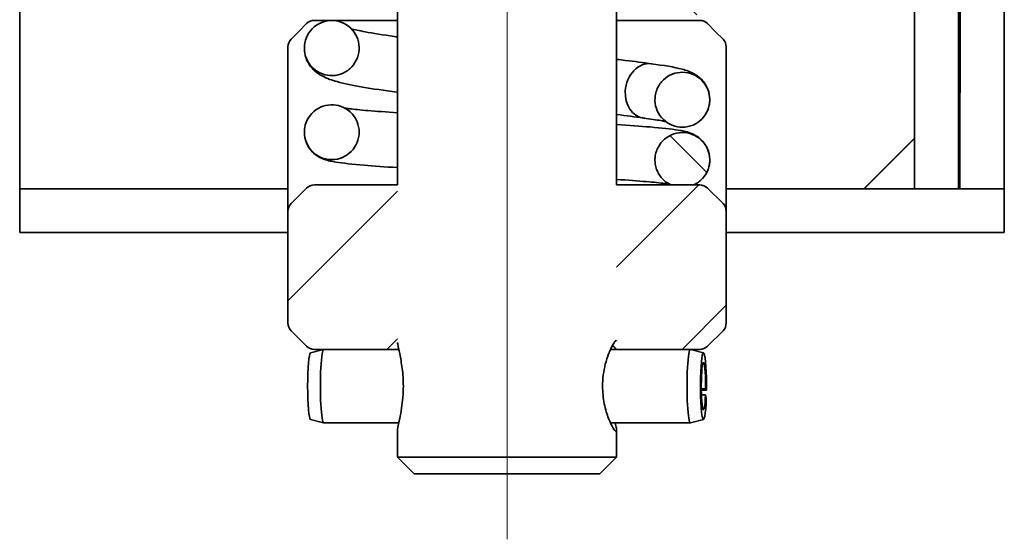
# Model space of a CAD drawing. Units: millimetres. Extents: x 77 to 4353, y -11 to 3013.
# Drawn here: x 2289 to 2499, y 1290 to 1400 of the extents above; entities that cross this region are included whole.
import ezdxf

# ---------------------------------------------------------------- set-up
doc = ezdxf.new("R2010")
doc.units = ezdxf.units.MM
doc.header["$LTSCALE"] = 7
doc.layers.add('Centerline (ISO)', color=1, linetype='Continuous', lineweight=9, true_color=0xff0000)
doc.layers.add('Hatch (ISO)', color=6, linetype='Continuous', lineweight=9, true_color=0xff00ff)
doc.layers.add('Visible (ISO)', color=7, linetype='Continuous', lineweight=35)

msp = doc.modelspace()

# ---------------------------------------------------------------- hatches: boundary and pattern name
at = {"layer": 'Hatch (ISO)'}
h = msp.add_hatch(dxfattribs=at)
h.set_pattern_fill('ANSI31', color=256, scale=177.8, angle=270, style=0)
h.set_pattern_definition([(315, (0, 0), (15.71545, 15.71545), [])])
edge = h.paths.add_edge_path()
edge.add_spline(control_points=[(2436.059, 1430.147), (2436.059, 1430.361), (2436.047, 1430.576), (2435.94, 1431.548), (2435.71, 1432.283), (2435.345, 1432.952), (2435.139, 1433.33), (2434.893, 1433.684), (2434.326, 1434.331), (2434.008, 1434.623), (2433.049, 1435.323), (2432.357, 1435.647), (2430.887, 1436.009), (2430.124, 1436.046), (2428.625, 1435.823), (2427.904, 1435.566), (2426.596, 1434.787), (2426.024, 1434.272), (2425.106, 1433.048), (2424.771, 1432.35), (2424.387, 1430.867), (2424.342, 1430.094), (2424.549, 1428.581), (2424.798, 1427.853), (2425.559, 1426.537), (2426.062, 1425.961), (2427.261, 1425.034), (2427.944, 1424.693), (2429.405, 1424.292), (2430.168, 1424.236), (2431.675, 1424.42), (2432.405, 1424.659), (2433.733, 1425.405), (2434.319, 1425.906), (2435.267, 1427.104), (2435.62, 1427.791), (2435.982, 1429.054), (2436.059, 1429.6), (2436.059, 1430.147)], knot_values=[-0.1257226, -0.1257226, -0.1257226, -0.1257226, -0.0980603, -0.0980603, 0, 0, 0, 0.0553089, 0.0553089, 0.1105999, 0.1105999, 0.2079547, 0.2079547, 0.3052396, 0.3052396, 0.4028138, 0.4028138, 0.5009322, 0.5009322, 0.5994684, 0.5994684, 0.6979328, 0.6979328, 0.7959051, 0.7959051, 0.8933789, 0.8933789, 0.9906716, 0.9906716, 1.088129, 1.088129, 1.1859336, 1.1859336, 1.2840709, 1.2840709, 1.3823894, 1.3823894, 1.4530154, 1.4530154, 1.4530154, 1.4530154], degree=3, periodic=0)
edge = h.paths.add_edge_path()
edge.add_spline(control_points=[(2349.731, 1439.065), (2349.731, 1438.774), (2349.753, 1438.483), (2349.86, 1437.77), (2349.971, 1437.352), (2350.402, 1436.243), (2350.812, 1435.595), (2351.857, 1434.494), (2352.482, 1434.051), (2353.865, 1433.43), (2354.611, 1433.257), (2356.128, 1433.207), (2356.884, 1433.33), (2358.309, 1433.861), (2358.963, 1434.264), (2360.081, 1435.298), (2360.534, 1435.92), (2361.176, 1437.302), (2361.358, 1438.049), (2361.427, 1439.569), (2361.313, 1440.329), (2360.801, 1441.759), (2360.409, 1442.417), (2359.394, 1443.544), (2358.781, 1444.004), (2357.414, 1444.662), (2356.673, 1444.854), (2355.156, 1444.944), (2354.396, 1444.84), (2352.957, 1444.346), (2352.292, 1443.96), (2351.148, 1442.956), (2350.68, 1442.347), (2350.003, 1440.983), (2349.8, 1440.241), (2349.746, 1439.482), (2349.736, 1439.343), (2349.731, 1439.204), (2349.731, 1439.065)], knot_values=[-1.5586375, -1.5586375, -1.5586375, -1.5586375, -1.5211984, -1.5211984, -1.4658488, -1.4658488, -1.368209, -1.368209, -1.2706723, -1.2706723, -1.1731551, -1.1731551, -1.0755312, -1.0755312, -0.9777084, -0.9777084, -0.8797296, -0.8797296, -0.78178, -0.78178, -0.6840254, -0.6840254, -0.5864605, -0.5864605, -0.4889475, -0.4889475, -0.3913522, -0.3913522, -0.2936199, -0.2936199, -0.195772, -0.195772, -0.0978732, -0.0978732, 0, 0, 0, 0.0179123, 0.0179123, 0.0179123, 0.0179123], degree=3, periodic=0)
edge = h.paths.add_edge_path()
edge.add_spline(control_points=[(2424.391, 1383.222), (2424.391, 1383.172), (2424.392, 1383.122), (2424.413, 1382.31), (2424.58, 1381.56), (2425.192, 1380.169), (2425.63, 1379.541), (2426.72, 1378.488), (2427.363, 1378.073), (2428.771, 1377.513), (2429.524, 1377.373), (2431.042, 1377.39), (2431.793, 1377.547), (2433.195, 1378.141), (2433.831, 1378.573), (2434.903, 1379.658), (2435.329, 1380.3), (2435.909, 1381.712), (2436.058, 1382.467), (2436.06, 1383.992), (2435.911, 1384.747), (2435.335, 1386.155), (2434.913, 1386.796), (2433.848, 1387.878), (2433.216, 1388.309), (2431.823, 1388.906), (2431.075, 1389.065), (2429.56, 1389.089), (2428.806, 1388.952), (2427.391, 1388.396), (2426.744, 1387.981), (2425.643, 1386.925), (2425.201, 1386.293), (2424.892, 1385.594), (2424.717, 1385.199), (2424.587, 1384.785), (2424.429, 1383.985), (2424.391, 1383.604), (2424.391, 1383.222)], knot_values=[-1.4729572, -1.4729572, -1.4729572, -1.4729572, -1.4664893, -1.4664893, -1.3686037, -1.3686037, -1.2710768, -1.2710768, -1.1736774, -1.1736774, -1.0761618, -1.0761618, -0.9784075, -0.9784075, -0.8804261, -0.8804261, -0.7823195, -0.7823195, -0.6842283, -0.6842283, -0.5862856, -0.5862856, -0.4885757, -0.4885757, -0.3910901, -0.3910901, -0.2936952, -0.2936952, -0.1961514, -0.1961514, -0.098245, -0.098245, 0, 0, 0, 0.0556195, 0.0556195, 0.1047571, 0.1047571, 0.1047571, 0.1047571], degree=3, periodic=0)
edge = h.paths.add_edge_path()
edge.add_spline(control_points=[(2349.731, 1394.226), (2349.731, 1394.222), (2349.731, 1394.218), (2349.733, 1393.449), (2349.883, 1392.692), (2350.175, 1391.984), (2350.339, 1391.586), (2350.547, 1391.206), (2351.042, 1390.5), (2351.328, 1390.176), (2352.206, 1389.376), (2352.86, 1388.98), (2354.282, 1388.461), (2355.035, 1388.343), (2356.546, 1388.402), (2357.289, 1388.58), (2358.67, 1389.212), (2359.294, 1389.661), (2360.338, 1390.779), (2360.747, 1391.437), (2361.29, 1392.874), (2361.418, 1393.64), (2361.375, 1395.174), (2361.205, 1395.927), (2360.588, 1397.322), (2360.148, 1397.95), (2359.055, 1399.001), (2358.414, 1399.413), (2357.007, 1399.969), (2356.256, 1400.107), (2354.741, 1400.087), (2353.991, 1399.928), (2352.591, 1399.33), (2351.954, 1398.895), (2350.882, 1397.805), (2350.457, 1397.159), (2349.879, 1395.744), (2349.731, 1394.988), (2349.731, 1394.226)], knot_values=[-0.0988547, -0.0988547, -0.0988547, -0.0988547, -0.0983479, -0.0983479, 0, 0, 0, 0.0554491, 0.0554491, 0.110853, 0.110853, 0.2082515, 0.2082515, 0.3054034, 0.3054034, 0.4027385, 0.4027385, 0.500692, 0.500692, 0.599336, 0.599336, 0.6981881, 0.6981881, 0.7965814, 0.7965814, 0.8942517, 0.8942517, 0.9914725, 0.9914725, 1.0887293, 1.0887293, 1.1863788, 1.1863788, 1.2845097, 1.2845097, 1.3829835, 1.3829835, 1.4810296, 1.4810296, 1.4810296, 1.4810296], degree=3, periodic=0)
edge = h.paths.add_edge_path()
edge.add_spline(control_points=[(2436.059, 1456.913), (2436.059, 1456.919), (2436.059, 1456.925), (2436.058, 1457.316), (2436.018, 1457.699), (2435.942, 1458.074)], knot_values=[-0.0983468, -0.0983468, -0.0983468, -0.0983468, -0.0975841, -0.0975841, -0.048075, -0.048075, -0.048075, -0.048075], degree=3, periodic=0)
edge.add_line((2435.942, 1458.074), (2424.51, 1458.074))
edge.add_spline(control_points=[(2424.51, 1458.074), (2424.42, 1457.635), (2424.381, 1457.186), (2424.416, 1455.978), (2424.585, 1455.231), (2425.202, 1453.844), (2425.643, 1453.218), (2426.74, 1452.168), (2427.386, 1451.756), (2428.801, 1451.202), (2429.556, 1451.066), (2431.076, 1451.09), (2431.827, 1451.251), (2433.224, 1451.851), (2433.857, 1452.285), (2434.922, 1453.37), (2435.343, 1454.011), (2435.913, 1455.413), (2436.059, 1456.159), (2436.059, 1456.913)], knot_values=[-0.9367731, -0.9367731, -0.9367731, -0.9367731, -0.8788918, -0.8788918, -0.7813396, -0.7813396, -0.6837722, -0.6837722, -0.5861301, -0.5861301, -0.4884115, -0.4884115, -0.3906564, -0.3906564, -0.2929137, -0.2929137, -0.1952186, -0.1952186, -0.0983468, -0.0983468, -0.0983468, -0.0983468], degree=3, periodic=0)
edge = h.paths.add_edge_path()
edge.add_spline(control_points=[(2349.731, 1451.09), (2349.731, 1450.996), (2349.734, 1450.901), (2349.775, 1450.048), (2349.96, 1449.304), (2350.604, 1447.93), (2351.057, 1447.312), (2352.174, 1446.285), (2352.828, 1445.886), (2354.253, 1445.36), (2355.01, 1445.238), (2356.528, 1445.292), (2357.275, 1445.467), (2358.661, 1446.094), (2359.285, 1446.54), (2360.329, 1447.646), (2360.737, 1448.295), (2361.283, 1449.713), (2361.414, 1450.469), (2361.381, 1451.986), (2361.216, 1452.734), (2360.609, 1454.125), (2360.172, 1454.755), (2359.082, 1455.811), (2358.439, 1456.228), (2357.027, 1456.792), (2356.273, 1456.933), (2354.753, 1456.919), (2354.001, 1456.763), (2352.6, 1456.172), (2351.964, 1455.743), (2350.892, 1454.665), (2350.467, 1454.026), (2350.176, 1453.324), (2350.011, 1452.927), (2349.891, 1452.513), (2349.76, 1451.759), (2349.731, 1451.425), (2349.731, 1451.09)], knot_values=[-1.4770836, -1.4770836, -1.4770836, -1.4770836, -1.4648848, -1.4648848, -1.3673039, -1.3673039, -1.2697389, -1.2697389, -1.1721475, -1.1721475, -1.0744928, -1.0744928, -0.9767675, -0.9767675, -0.8790126, -0.8790126, -0.7813015, -0.7813015, -0.6836825, -0.6836825, -0.5861284, -0.5861284, -0.4885604, -0.4885604, -0.3909183, -0.3909183, -0.2931992, -0.2931992, -0.1954427, -0.1954427, -0.0976978, -0.0976978, 0, 0, 0, 0.0552822, 0.0552822, 0.0983585, 0.0983585, 0.0983585, 0.0983585], degree=3, periodic=0)
edge = h.paths.add_edge_path()
edge.add_spline(control_points=[(2436.059, 1445.184), (2436.059, 1445.195), (2436.059, 1445.206), (2436.055, 1445.976), (2435.902, 1446.727), (2435.61, 1447.427), (2435.445, 1447.824), (2435.236, 1448.201), (2434.739, 1448.902), (2434.453, 1449.224), (2433.57, 1450.02), (2432.913, 1450.414), (2431.483, 1450.927), (2430.725, 1451.041), (2429.207, 1450.972), (2428.462, 1450.79), (2427.083, 1450.15), (2426.462, 1449.698), (2425.429, 1448.583), (2425.027, 1447.93), (2424.495, 1446.507), (2424.37, 1445.75), (2424.418, 1444.233), (2424.59, 1443.487), (2425.21, 1442.102), (2425.653, 1441.476), (2426.753, 1440.43), (2427.4, 1440.019), (2428.816, 1439.469), (2429.572, 1439.335), (2431.092, 1439.363), (2431.842, 1439.526), (2433.238, 1440.13), (2433.87, 1440.565), (2434.931, 1441.653), (2435.351, 1442.296), (2435.915, 1443.694), (2436.059, 1444.436), (2436.059, 1445.184)], knot_values=[-0.0990157, -0.0990157, -0.0990157, -0.0990157, -0.0975839, -0.0975839, 0, 0, 0, 0.0552376, 0.0552376, 0.1104789, 0.1104789, 0.2080703, 0.2080703, 0.3057256, 0.3057256, 0.403451, 0.403451, 0.5012045, 0.5012045, 0.5989123, 0.5989123, 0.6965277, 0.6965277, 0.7940797, 0.7940797, 0.8916475, 0.8916475, 0.9892902, 0.9892902, 1.0870092, 1.0870092, 1.1847644, 1.1847644, 1.2825069, 1.2825069, 1.3802015, 1.3802015, 1.4764038, 1.4764038, 1.4764038, 1.4764038], degree=3, periodic=0)
edge = h.paths.add_edge_path()
edge.add_spline(control_points=[(2361.399, 1376.33), (2361.399, 1377.086), (2361.252, 1377.834), (2360.966, 1378.534), (2360.804, 1378.931), (2360.598, 1379.31), (2360.106, 1380.015), (2359.822, 1380.339), (2358.945, 1381.142), (2358.29, 1381.54), (2356.863, 1382.063), (2356.105, 1382.182), (2354.586, 1382.124), (2353.839, 1381.947), (2352.456, 1381.316), (2351.832, 1380.869), (2350.792, 1379.761), (2350.385, 1379.11), (2349.844, 1377.691), (2349.714, 1376.935), (2349.752, 1375.417), (2349.919, 1374.67), (2350.53, 1373.28), (2350.968, 1372.652), (2352.061, 1371.599), (2352.705, 1371.184), (2354.117, 1370.624), (2354.871, 1370.484), (2356.39, 1370.502), (2357.141, 1370.66), (2358.541, 1371.254), (2359.176, 1371.685), (2360.245, 1372.765), (2360.669, 1373.405), (2361.248, 1374.81), (2361.398, 1375.561), (2361.399, 1376.324), (2361.399, 1376.327), (2361.399, 1376.33)], knot_values=[-0.0971595, -0.0971595, -0.0971595, -0.0971595, 0, 0, 0, 0.0552425, 0.0552425, 0.110479, 0.110479, 0.2081251, 0.2081251, 0.3058474, 0.3058474, 0.4036039, 0.4036039, 0.5013453, 0.5013453, 0.5990373, 0.5990373, 0.6966682, 0.6966682, 0.7942496, 0.7942496, 0.8918123, 0.8918123, 0.9893988, 0.9893988, 1.0870475, 1.0870475, 1.1847685, 1.1847685, 1.2825242, 1.2825242, 1.3802404, 1.3802404, 1.4778636, 1.4778636, 1.4782568, 1.4782568, 1.4782568, 1.4782568], degree=3, periodic=0)
edge = h.paths.add_edge_path()
edge.add_spline(control_points=[(2432.639, 1365.104), (2432.657, 1365.112), (2432.676, 1365.12), (2433.383, 1365.451), (2434.002, 1365.904), (2435.031, 1367.023), (2435.432, 1367.677), (2435.96, 1369.101), (2436.082, 1369.858), (2436.029, 1371.376), (2435.855, 1372.122), (2435.231, 1373.505), (2434.786, 1374.129), (2433.684, 1375.172), (2433.035, 1375.581), (2431.619, 1376.127), (2430.863, 1376.259), (2429.344, 1376.227), (2428.595, 1376.062), (2427.201, 1375.455), (2426.57, 1375.018), (2425.511, 1373.927), (2425.093, 1373.283), (2424.81, 1372.578), (2424.65, 1372.179), (2424.535, 1371.763), (2424.416, 1371.031), (2424.391, 1370.719), (2424.391, 1370.407)], knot_values=[-0.9792362, -0.9792362, -0.9792362, -0.9792362, -0.9766512, -0.9766512, -0.8789092, -0.8789092, -0.7812172, -0.7812172, -0.6835862, -0.6835862, -0.5860042, -0.5860042, -0.4884398, -0.4884398, -0.3908504, -0.3908504, -0.2931981, -0.2931981, -0.1954737, -0.1954737, -0.0977162, -0.0977162, 0, 0, 0, 0.0552735, 0.0552735, 0.095407, 0.095407, 0.095407, 0.095407], degree=3, periodic=0)
edge.add_spline(control_points=[(2424.391, 1370.407), (2424.391, 1370.29), (2424.395, 1370.172), (2424.448, 1369.297), (2424.641, 1368.556), (2425.301, 1367.19), (2425.761, 1366.577), (2426.768, 1365.674), (2427.266, 1365.349), (2427.804, 1365.104)], knot_values=[-1.4800357, -1.4800357, -1.4800357, -1.4800357, -1.4649046, -1.4649046, -1.3673551, -1.3673551, -1.2697839, -1.2697839, -1.193521, -1.193521, -1.193521, -1.193521], degree=3, periodic=0)
edge.add_line((2427.804, 1365.104), (2432.639, 1365.104))
edge = h.paths.add_edge_path()
edge.add_spline(control_points=[(2436.059, 1406.295), (2436.059, 1406.393), (2436.057, 1406.49), (2436.013, 1407.352), (2435.827, 1408.101), (2435.178, 1409.482), (2434.724, 1410.102), (2433.606, 1411.129), (2432.954, 1411.529), (2431.534, 1412.054), (2430.782, 1412.175), (2429.27, 1412.123), (2428.526, 1411.948), (2427.142, 1411.323), (2426.517, 1410.876), (2425.468, 1409.764), (2425.056, 1409.107), (2424.507, 1407.673), (2424.375, 1406.907), (2424.411, 1405.373), (2424.578, 1404.619), (2425.189, 1403.221), (2425.625, 1402.591), (2426.713, 1401.536), (2427.353, 1401.12), (2428.757, 1400.558), (2429.507, 1400.417), (2431.023, 1400.43), (2431.774, 1400.586), (2433.177, 1401.177), (2433.815, 1401.609), (2434.892, 1402.694), (2435.32, 1403.338), (2435.613, 1404.046), (2435.778, 1404.447), (2435.899, 1404.865), (2436.03, 1405.624), (2436.059, 1405.959), (2436.059, 1406.295)], knot_values=[-1.4809937, -1.4809937, -1.4809937, -1.4809937, -1.468391, -1.468391, -1.3700815, -1.3700815, -1.2722075, -1.2722075, -1.1747953, -1.1747953, -1.0776341, -1.0776341, -0.9802957, -0.9802957, -0.882343, -0.882343, -0.7836977, -0.7836977, -0.6848366, -0.6848366, -0.5864284, -0.5864284, -0.4887441, -0.4887441, -0.3915149, -0.3915149, -0.2942554, -0.2942554, -0.1966063, -0.1966063, -0.0984757, -0.0984757, 0, 0, 0, 0.0557983, 0.0557983, 0.0989962, 0.0989962, 0.0989962, 0.0989962], degree=3, periodic=0)
edge = h.paths.add_edge_path()
edge.add_spline(control_points=[(2349.731, 1418.539), (2349.731, 1418.533), (2349.731, 1418.527), (2349.733, 1417.756), (2349.885, 1416.999), (2350.177, 1416.292), (2350.342, 1415.894), (2350.55, 1415.514), (2351.046, 1414.809), (2351.331, 1414.485), (2352.211, 1413.685), (2352.865, 1413.29), (2354.287, 1412.773), (2355.041, 1412.655), (2356.552, 1412.716), (2357.295, 1412.894), (2358.675, 1413.527), (2359.298, 1413.978), (2360.341, 1415.096), (2360.749, 1415.755), (2361.291, 1417.192), (2361.419, 1417.958), (2361.374, 1419.492), (2361.203, 1420.246), (2360.585, 1421.64), (2360.145, 1422.267), (2359.051, 1423.317), (2358.409, 1423.729), (2357.002, 1424.283), (2356.251, 1424.42), (2354.735, 1424.399), (2353.985, 1424.239), (2352.586, 1423.64), (2351.95, 1423.205), (2350.878, 1422.114), (2350.454, 1421.467), (2349.879, 1420.053), (2349.731, 1419.299), (2349.731, 1418.539)], knot_values=[-0.0990942, -0.0990942, -0.0990942, -0.0990942, -0.098347, -0.098347, 0, 0, 0, 0.0554484, 0.0554484, 0.1108516, 0.1108516, 0.2082492, 0.2082492, 0.3054009, 0.3054009, 0.402737, 0.402737, 0.5006923, 0.5006923, 0.5993376, 0.5993376, 0.6981893, 0.6981893, 0.796581, 0.796581, 0.8942496, 0.8942496, 0.9914698, 0.9914698, 1.0887273, 1.0887273, 1.186378, 1.186378, 1.2845099, 1.2845099, 1.3829843, 1.3829843, 1.4807898, 1.4807898, 1.4807898, 1.4807898], degree=3, periodic=0)
h = msp.add_hatch(dxfattribs=at)
h.set_pattern_fill('ANSI31', color=256, scale=177.8, angle=0.00021, style=0)
h.set_pattern_definition([(45.0002, (0, 0), (-15.7155, 15.71539), [])])
edge = h.paths.add_edge_path()
edge.add_spline(control_points=[(2415.357, 1330.963), (2415.646, 1331.252), (2415.937, 1331.542), (2416.223, 1331.828)], knot_values=[-0.0519776, -0.0519776, -0.0519776, -0.0519776, 0, 0, 0, 0], degree=3, periodic=0)
edge.add_line((2416.223, 1331.828), (2416.223, 1365.104))
edge.add_line((2416.223, 1365.104), (2427.804, 1365.104))
edge.add_line((2427.804, 1365.104), (2432.639, 1365.104))
edge.add_line((2432.639, 1365.104), (2433.929, 1365.104))
edge.add_ellipse((2433.929, 1362.77), major_axis=(-1.65, 1.65), ratio=1, start_angle=270, end_angle=315, ccw=False)
edge.add_line((2435.579, 1364.42), (2438.878, 1361.12))
edge.add_ellipse((2437.228, 1359.471), major_axis=(2.333, 0), ratio=1, start_angle=0, end_angle=45, ccw=False)
edge.add_line((2439.562, 1359.471), (2439.562, 1335.737))
edge.add_ellipse((2437.228, 1335.737), major_axis=(1.65, 1.65), ratio=1, start_angle=270, end_angle=315, ccw=False)
edge.add_line((2438.878, 1334.087), (2435.579, 1330.787))
edge.add_ellipse((2433.929, 1332.437), major_axis=(0, -2.333), ratio=1, start_angle=0, end_angle=45, ccw=False)
edge.add_line((2433.929, 1330.104), (2431.93, 1330.104))
edge.add_line((2431.93, 1330.104), (2416.216, 1330.104))
edge.add_line((2416.216, 1330.104), (2415.357, 1330.963))
edge = h.paths.add_edge_path()
edge.add_line((2369.567, 1365.104), (2369.567, 1331.606))
edge.add_line((2369.567, 1331.606), (2369.568, 1331.604))
edge.add_spline(control_points=[(2369.568, 1331.604), (2369.575, 1331.502), (2369.591, 1331.377), (2369.655, 1330.983), (2369.718, 1330.674), (2369.793, 1330.32)], knot_values=[-0.6577479, -0.6577479, -0.6577479, -0.6577479, -0.6222737, -0.6222737, -0.562207, -0.562207, -0.562207, -0.562207], weights=[1, 1, 1, 1, 1, 1], degree=3, periodic=0)
edge.add_line((2369.793, 1330.32), (2369.792, 1330.322))
edge.add_line((2369.792, 1330.322), (2369.574, 1330.104))
edge.add_line((2369.574, 1330.104), (2351.862, 1330.104))
edge.add_ellipse((2351.862, 1332.437), major_axis=(1.65, -1.65), ratio=1, start_angle=270, end_angle=315, ccw=False)
edge.add_line((2350.212, 1330.787), (2346.912, 1334.087))
edge.add_ellipse((2348.562, 1335.737), major_axis=(-2.333, 0), ratio=1, start_angle=0, end_angle=45, ccw=False)
edge.add_line((2346.228, 1335.737), (2346.228, 1359.471))
edge.add_ellipse((2348.562, 1359.471), major_axis=(-1.65, -1.65), ratio=1, start_angle=270, end_angle=315, ccw=False)
edge.add_line((2346.912, 1361.12), (2350.212, 1364.42))
edge.add_ellipse((2351.862, 1362.77), major_axis=(0, 2.333), ratio=1, start_angle=0, end_angle=45, ccw=False)
edge.add_line((2351.862, 1365.104), (2369.567, 1365.104))

# ---------------------------------------------------------------- linework, layer by layer
at = {"layer": 'Centerline (ISO)', "linetype": 'Continuous'}
msp.add_line((2392.895, 1554.454), (2392.895, 1289.699), dxfattribs=at)
at = {"layer": 'Visible (ISO)'}
for p, q in [((2369.562, 1490.054), (2369.562, 1365.104)), ((2416.228, 1490.054), (2416.228, 1365.104)), ((2498.779, 1457.62), (2498.779, 1373.62)), ((2289.115, 1364.287), (2289.115, 1429.62)), ((2479.663, 1429.62), (2479.663, 1364.287)), ((2488.996, 1364.287), (2488.996, 1429.62)), ((2489.327, 1429.62), (2489.327, 1364.287)), ((2489.33, 1384.721), (2489.33, 1429.62)), ((2489.373, 1429.62), (2489.373, 1384.721)), ((2350.212, 1399.42), (2348.562, 1397.77)), ((2357.448, 1400.104), (2351.862, 1400.104)), ((2369.562, 1400.104), (2357.448, 1400.104)), ((2428.342, 1400.104), (2416.228, 1400.104)), ((2433.929, 1400.104), (2428.342, 1400.104)), ((2437.228, 1397.77), (2435.579, 1399.42)), ((2348.562, 1397.77), (2346.912, 1396.12)), ((2438.878, 1396.12), (2437.228, 1397.77)), ((2346.228, 1394.471), (2346.228, 1362.77)), ((2439.562, 1362.77), (2439.562, 1394.471)), ((2489.33, 1384.721), (2489.327, 1384.718)), ((2489.327, 1384.675), (2489.373, 1384.721)), ((2489.373, 1384.721), (2489.33, 1384.721)), ((2479.663, 1375.054), (2468.896, 1364.287)), ((2468.94, 1364.287), (2479.663, 1375.01)), ((2498.779, 1373.62), (2498.779, 1364.287)), ((2369.567, 1365.104), (2351.862, 1365.104)), ((2433.929, 1365.104), (2416.223, 1365.104)), ((2427.804, 1365.104), (2432.639, 1365.104)), ((2289.115, 1354.954), (2289.115, 1364.287)), ((2346.228, 1364.287), (2289.115, 1364.287)), ((2350.212, 1364.42), (2346.912, 1361.12)), ((2438.878, 1361.12), (2435.579, 1364.42)), ((2498.779, 1364.287), (2439.562, 1364.287)), ((2479.663, 1364.287), (2488.996, 1364.287)), ((2498.779, 1364.287), (2498.779, 1354.954)), ((2346.228, 1362.77), (2346.228, 1359.471)), ((2439.562, 1359.471), (2439.562, 1362.77)), ((2346.228, 1359.471), (2346.228, 1335.737)), ((2439.562, 1335.737), (2439.562, 1359.471)), ((2346.228, 1354.954), (2289.115, 1354.954)), ((2498.779, 1354.954), (2439.562, 1354.954)), ((2346.912, 1334.087), (2350.212, 1330.787)), ((2435.579, 1330.787), (2438.878, 1334.087)), ((2351.056, 1329.351), (2353.843, 1330.101)), ((2351.862, 1330.104), (2369.574, 1330.104)), ((2369.574, 1330.104), (2369.667, 1330.104)), ((2369.667, 1330.104), (2369.838, 1330.104)), ((2414.909, 1330.104), (2431.93, 1330.104)), ((2431.93, 1330.104), (2433.929, 1330.104)), ((2434.734, 1329.351), (2431.947, 1330.101)), ((2434.261, 1321.682), (2435.175, 1321.682)), ((2435.362, 1321.435), (2434.265, 1321.398)), ((2435.175, 1321.682), (2435.362, 1321.435)), ((2435.147, 1320.463), (2434.289, 1320.463)), ((2435.322, 1319.717), (2435.147, 1320.463)), ((2351.056, 1315.223), (2353.843, 1314.473)), ((2434.734, 1315.223), (2431.947, 1314.473)), ((2353.86, 1314.47), (2369.838, 1314.47)), ((2369.562, 1312.844), (2369.562, 1307.199)), ((2414.909, 1314.47), (2431.93, 1314.47)), ((2416.228, 1312.844), (2416.228, 1307.199)), ((2369.562, 1307.199), (2416.228, 1307.199)), ((2373.14, 1303.62), (2369.562, 1307.199)), ((2412.65, 1303.62), (2416.228, 1307.199)), ((2412.65, 1303.62), (2373.14, 1303.62))]:
    msp.add_line(p, q, dxfattribs=at)
for centre, start, end in [((2351.862, 1397.77), 90, 135), ((2433.929, 1397.77), 45, 90), ((2348.562, 1394.471), 135, 180), ((2437.228, 1394.471), 0, 45), ((2351.862, 1362.77), 90, 135), ((2433.929, 1362.77), 45, 90), ((2348.562, 1359.471), 135, 180), ((2437.228, 1359.471), 0, 45), ((2348.562, 1335.737), 180, 225), ((2437.228, 1335.737), 315, 0), ((2351.862, 1332.437), 225, 270), ((2433.929, 1332.437), 270, 315)]:
    msp.add_arc(centre, 2.333, start, end, dxfattribs=at)
for centre, major_axis, ratio, start_param, end_param in [((2422.744, 1385.111), (0.992, 5.748), 0.7952702, 0.0343631, 1.7071812), ((2422.744, 1385.111), (-0.992, -5.748), 0.7952702, 4.8487738, 6.3186492), ((2351.072, 1322.287), (0, 7.066), 0.0917553, 0.0246924, 3.1169002), ((2353.86, 1322.287), (0, 7.817), 0.0917553, 0, 3.1415927), ((2431.93, 1322.287), (0, 7.817), 0.0917553, 6.2584929, 9.4494704), ((2434.718, 1322.287), (0, 7.066), 0.0917553, 4.5915112, 10.6233689), ((2434.718, 1322.287), (0, 5.017), 0.0917553, 4.5915112, 10.6233689)]:
    msp.add_ellipse(centre, major_axis=major_axis, ratio=ratio, start_param=start_param, end_param=end_param, dxfattribs=at)
for points, knots in [([(2349.731, 1394.226), (2349.731, 1394.222), (2349.731, 1394.218), (2349.733, 1393.449), (2349.883, 1392.692), (2350.175, 1391.984), (2350.339, 1391.586), (2350.547, 1391.206), (2351.042, 1390.5), (2351.328, 1390.176), (2352.206, 1389.376), (2352.86, 1388.98), (2354.282, 1388.461), (2355.035, 1388.343), (2356.546, 1388.402), (2357.289, 1388.58), (2358.67, 1389.212), (2359.294, 1389.661), (2360.338, 1390.779), (2360.747, 1391.437), (2361.29, 1392.874), (2361.418, 1393.64), (2361.375, 1395.174), (2361.205, 1395.927), (2360.588, 1397.322), (2360.148, 1397.95), (2359.055, 1399.001), (2358.414, 1399.413), (2357.007, 1399.969), (2356.256, 1400.107), (2354.741, 1400.087), (2353.991, 1399.928), (2352.591, 1399.33), (2351.954, 1398.895), (2350.882, 1397.805), (2350.457, 1397.159), (2349.879, 1395.744), (2349.731, 1394.988), (2349.731, 1394.226)], [-0.0988547, -0.0988547, -0.0988547, -0.0988547, -0.0983479, -0.0983479, 0, 0, 0, 0.0554491, 0.0554491, 0.110853, 0.110853, 0.2082515, 0.2082515, 0.3054034, 0.3054034, 0.4027385, 0.4027385, 0.500692, 0.500692, 0.599336, 0.599336, 0.6981881, 0.6981881, 0.7965814, 0.7965814, 0.8942517, 0.8942517, 0.9914725, 0.9914725, 1.0887293, 1.0887293, 1.1863788, 1.1863788, 1.2845097, 1.2845097, 1.3829835, 1.3829835, 1.4810296, 1.4810296, 1.4810296, 1.4810296]), ([(2359.73, 1398.348), (2360.399, 1398.158), (2361.425, 1397.921), (2364.363, 1397.363), (2366.463, 1397.031), (2369.103, 1396.664), (2369.331, 1396.633), (2369.562, 1396.602)], [8.8718372, 8.8718372, 8.8718372, 8.8718372, 9.07539388, 9.07539388, 9.34185595, 9.34185595, 9.36669738, 9.36669738, 9.36669738, 9.36669738]), ([(2349.778, 1394.964), (2349.68, 1394.189), (2349.737, 1393.364), (2350.114, 1391.885), (2350.428, 1391.246), (2351.161, 1390.118), (2351.584, 1389.684), (2352.541, 1388.842), (2353.039, 1388.542), (2354.639, 1387.68), (2355.602, 1387.385), (2358.268, 1386.646), (2360.062, 1386.282), (2364.297, 1385.556), (2366.724, 1385.204), (2369.457, 1384.846), (2369.509, 1384.84), (2369.562, 1384.833)], [8.4851667, 8.4851667, 8.4851667, 8.4851667, 8.52470299, 8.52470299, 8.56571506, 8.56571506, 8.61628204, 8.61628204, 8.69205334, 8.69205334, 8.88137646, 8.88137646, 9.14783853, 9.14783853, 9.4143006, 9.4143006, 9.41950406, 9.41950406, 9.41950406, 9.41950406]), ([(2416.228, 1391.829), (2416.854, 1391.758), (2417.464, 1391.687), (2420.095, 1391.372), (2421.963, 1391.127), (2423.618, 1390.878)], [1.44765511, 1.44765511, 1.44765511, 1.44765511, 1.54824097, 1.54824097, 1.89344202, 1.89344202, 1.89344202, 1.89344202]), ([(2423.579, 1390.883), (2426.329, 1390.53), (2428.44, 1390.199), (2431.072, 1389.489), (2431.884, 1389.267), (2433.254, 1388.433), (2433.565, 1388.217), (2434.136, 1387.727), (2434.395, 1387.47), (2435.052, 1386.68), (2435.425, 1386.064), (2435.915, 1384.755), (2436.051, 1384.054), (2436.067, 1382.986), (2436.038, 1382.613), (2435.975, 1382.248)], [0, 0, 0, 0, 0.5777907, 0.5777907, 0.8614446, 0.8614446, 0.9376986, 0.9376986, 0.9993785, 0.9993785, 1.1042824, 1.1042824, 1.2032384, 1.2032384, 1.256143, 1.256143, 1.256143, 1.256143]), ([(2424.391, 1383.222), (2424.391, 1383.172), (2424.392, 1383.122), (2424.413, 1382.31), (2424.58, 1381.56), (2425.192, 1380.169), (2425.63, 1379.541), (2426.72, 1378.488), (2427.363, 1378.073), (2428.771, 1377.513), (2429.524, 1377.373), (2431.042, 1377.39), (2431.793, 1377.547), (2433.195, 1378.141), (2433.831, 1378.573), (2434.903, 1379.658), (2435.329, 1380.3), (2435.909, 1381.712), (2436.058, 1382.467), (2436.06, 1383.992), (2435.911, 1384.747), (2435.335, 1386.155), (2434.913, 1386.796), (2433.848, 1387.878), (2433.216, 1388.309), (2431.823, 1388.906), (2431.075, 1389.065), (2429.56, 1389.089), (2428.806, 1388.952), (2427.391, 1388.396), (2426.744, 1387.981), (2425.643, 1386.925), (2425.201, 1386.293), (2424.892, 1385.594), (2424.717, 1385.199), (2424.587, 1384.785), (2424.429, 1383.985), (2424.391, 1383.604), (2424.391, 1383.222)], [-1.4729572, -1.4729572, -1.4729572, -1.4729572, -1.4664893, -1.4664893, -1.3686037, -1.3686037, -1.2710768, -1.2710768, -1.1736774, -1.1736774, -1.0761618, -1.0761618, -0.9784075, -0.9784075, -0.8804261, -0.8804261, -0.7823195, -0.7823195, -0.6842283, -0.6842283, -0.5862856, -0.5862856, -0.4885757, -0.4885757, -0.3910901, -0.3910901, -0.2936952, -0.2936952, -0.1961514, -0.1961514, -0.098245, -0.098245, 0, 0, 0, 0.0556195, 0.0556195, 0.1047571, 0.1047571, 0.1047571, 0.1047571]), ([(2361.399, 1376.33), (2361.399, 1377.086), (2361.252, 1377.834), (2360.966, 1378.534), (2360.804, 1378.931), (2360.598, 1379.31), (2360.106, 1380.015), (2359.822, 1380.339), (2358.945, 1381.142), (2358.29, 1381.54), (2356.863, 1382.063), (2356.105, 1382.182), (2354.586, 1382.124), (2353.839, 1381.947), (2352.456, 1381.316), (2351.832, 1380.869), (2350.792, 1379.761), (2350.385, 1379.11), (2349.844, 1377.691), (2349.714, 1376.935), (2349.752, 1375.417), (2349.919, 1374.67), (2350.53, 1373.28), (2350.968, 1372.652), (2352.061, 1371.599), (2352.705, 1371.184), (2354.117, 1370.624), (2354.871, 1370.484), (2356.39, 1370.502), (2357.141, 1370.66), (2358.541, 1371.254), (2359.176, 1371.685), (2360.245, 1372.765), (2360.669, 1373.405), (2361.248, 1374.81), (2361.398, 1375.561), (2361.399, 1376.324), (2361.399, 1376.327), (2361.399, 1376.33)], [-0.0971595, -0.0971595, -0.0971595, -0.0971595, 0, 0, 0, 0.0552425, 0.0552425, 0.110479, 0.110479, 0.2081251, 0.2081251, 0.3058474, 0.3058474, 0.4036039, 0.4036039, 0.5013453, 0.5013453, 0.5990373, 0.5990373, 0.6966682, 0.6966682, 0.7942496, 0.7942496, 0.8918123, 0.8918123, 0.9893988, 0.9893988, 1.0870475, 1.0870475, 1.1847685, 1.1847685, 1.2825242, 1.2825242, 1.3802404, 1.3802404, 1.4778636, 1.4778636, 1.4782568, 1.4782568, 1.4782568, 1.4782568]), ([(2358.329, 1381.463), (2358.6, 1381.42), (2358.948, 1381.37), (2360.333, 1381.195), (2361.667, 1381.061), (2365.038, 1380.775), (2367.181, 1380.62), (2369.562, 1380.466)], [0.72417042, 0.72417042, 0.72417042, 0.72417042, 0.86941632, 0.86941632, 1.22185763, 1.22185763, 1.61957384, 1.61957384, 1.61957384, 1.61957384]), ([(2369.562, 1368.792), (2366.896, 1368.961), (2364.486, 1369.132), (2359.938, 1369.513), (2357.965, 1369.719), (2355.559, 1370.11), (2354.871, 1370.214), (2353.57, 1370.7), (2353.248, 1370.836), (2352.627, 1371.18), (2352.349, 1371.357), (2351.672, 1371.88), (2351.266, 1372.276), (2350.584, 1373.184), (2350.298, 1373.702), (2349.875, 1374.848), (2349.748, 1375.496), (2349.715, 1376.698), (2349.781, 1377.263), (2349.922, 1377.8)], [3.7744961, 3.7744961, 3.7744961, 3.7744961, 4.2071018, 4.2071018, 4.7379365, 4.7379365, 5.0374221, 5.0374221, 5.1209781, 5.1209781, 5.1794725, 5.1794725, 5.2618499, 5.2618499, 5.3418312, 5.3418312, 5.4286782, 5.4286782, 5.5039261, 5.5039261, 5.5039261, 5.5039261]), ([(2416.228, 1377.945), (2418.894, 1377.776), (2421.304, 1377.605), (2425.852, 1377.224), (2427.825, 1377.019), (2430.232, 1376.627), (2430.919, 1376.523), (2432.22, 1376.037), (2432.542, 1375.901), (2433.163, 1375.557), (2433.441, 1375.38), (2434.118, 1374.857), (2434.524, 1374.461), (2435.206, 1373.553), (2435.493, 1373.035), (2435.916, 1371.889), (2436.042, 1371.241), (2436.075, 1370.039), (2436.009, 1369.474), (2435.869, 1368.937)], [3.7744961, 3.7744961, 3.7744961, 3.7744961, 4.2071018, 4.2071018, 4.7379365, 4.7379365, 5.0374221, 5.0374221, 5.1209781, 5.1209781, 5.1794725, 5.1794725, 5.2618499, 5.2618499, 5.3418312, 5.3418312, 5.4286782, 5.4286782, 5.5039261, 5.5039261, 5.5039261, 5.5039261]), ([(2426.678, 1378.581), (2426.478, 1378.625), (2426.243, 1378.674), (2425.115, 1378.889), (2423.933, 1379.074), (2422.332, 1379.285), (2422.126, 1379.312), (2421.915, 1379.339)], [0.71610065, 0.71610065, 0.71610065, 0.71610065, 0.81375415, 0.81375415, 1.13544125, 1.13544125, 1.18166029, 1.18166029, 1.18166029, 1.18166029]), ([(2432.639, 1365.104), (2432.657, 1365.112), (2432.676, 1365.12), (2433.383, 1365.451), (2434.002, 1365.904), (2435.031, 1367.023), (2435.432, 1367.677), (2435.96, 1369.101), (2436.082, 1369.858), (2436.029, 1371.376), (2435.855, 1372.122), (2435.231, 1373.505), (2434.786, 1374.129), (2433.684, 1375.172), (2433.035, 1375.581), (2431.619, 1376.127), (2430.863, 1376.259), (2429.344, 1376.227), (2428.595, 1376.062), (2427.201, 1375.455), (2426.57, 1375.018), (2425.511, 1373.927), (2425.093, 1373.283), (2424.81, 1372.578), (2424.65, 1372.179), (2424.535, 1371.763), (2424.416, 1371.031), (2424.391, 1370.719), (2424.391, 1370.407)], [-0.9792362, -0.9792362, -0.9792362, -0.9792362, -0.9766512, -0.9766512, -0.8789092, -0.8789092, -0.7812172, -0.7812172, -0.6835862, -0.6835862, -0.5860042, -0.5860042, -0.4884398, -0.4884398, -0.3908504, -0.3908504, -0.2931981, -0.2931981, -0.1954737, -0.1954737, -0.0977162, -0.0977162, 0, 0, 0, 0.0552735, 0.0552735, 0.095407, 0.095407, 0.095407, 0.095407]), ([(2424.391, 1370.407), (2424.391, 1370.29), (2424.395, 1370.172), (2424.448, 1369.297), (2424.641, 1368.556), (2425.301, 1367.19), (2425.761, 1366.577), (2426.768, 1365.674), (2427.266, 1365.349), (2427.804, 1365.104)], [-1.4800357, -1.4800357, -1.4800357, -1.4800357, -1.46490455, -1.46490455, -1.36735511, -1.36735511, -1.26978387, -1.26978387, -1.193521, -1.193521, -1.193521, -1.193521]), ([(2427.461, 1365.274), (2427.19, 1365.317), (2426.842, 1365.367), (2425.457, 1365.542), (2424.123, 1365.677), (2420.753, 1365.962), (2418.609, 1366.117), (2416.228, 1366.271)], [0.72417042, 0.72417042, 0.72417042, 0.72417042, 0.86941632, 0.86941632, 1.22185763, 1.22185763, 1.61957384, 1.61957384, 1.61957384, 1.61957384]), ([(2369.562, 1312.844), (2369.563, 1313.134), (2369.674, 1313.696), (2369.897, 1314.746), (2369.968, 1315.074), (2370.169, 1316.048), (2370.315, 1316.8), (2370.662, 1319.055), (2370.81, 1320.726), (2370.81, 1323.528), (2370.721, 1324.843), (2370.419, 1327.232), (2370.214, 1328.307), (2369.864, 1330.002), (2369.695, 1330.738), (2369.591, 1331.377), (2369.575, 1331.502), (2369.568, 1331.604)], [-1.36607266, -1.36607266, -1.36607266, -1.36607266, -1.2441784, -1.2441784, -1.1954498, -1.1954498, -1.10674745, -1.10674745, -0.95632489, -0.95632489, -0.83676243, -0.83676243, -0.71719997, -0.71719997, -0.59768121, -0.59768121, -0.56220699, -0.56220699, -0.56220699, -0.56220699]), ([(2416.223, 1331.828), (2416.211, 1331.924), (2416.18, 1331.97), (2416.072, 1331.97), (2415.985, 1331.907), (2415.637, 1331.499), (2415.285, 1330.918), (2414.781, 1329.828), (2414.642, 1329.5), (2414.266, 1328.526), (2414.017, 1327.774), (2413.452, 1325.52), (2413.232, 1323.848), (2413.232, 1321.046), (2413.366, 1319.731), (2413.844, 1317.342), (2414.181, 1316.267), (2414.836, 1314.572), (2415.199, 1313.836), (2415.793, 1312.851), (2416.018, 1312.604), (2416.242, 1312.604), (2416.256, 1312.851), (2416.127, 1313.641), (2416.046, 1314.025), (2415.952, 1314.471)], [-1.4873729, -1.4873729, -1.4873729, -1.4873729, -1.4344873, -1.4344873, -1.3724718, -1.3724718, -1.2441784, -1.2441784, -1.1954498, -1.1954498, -1.1067475, -1.1067475, -0.9563249, -0.9563249, -0.8367624, -0.8367624, -0.7172, -0.7172, -0.5976812, -0.5976812, -0.4781624, -0.4781624, -0.3586437, -0.3586437, -0.2865346, -0.2865346, -0.2865346, -0.2865346])]:
    msp.add_open_spline(points, degree=3, knots=knots, dxfattribs=at)
msp.add_open_spline([(2421.833, 1379.35), (2420.228, 1379.59), (2418.328, 1379.838), (2416.228, 1380.085)], degree=3, dxfattribs=at)
for points, weights in [([(2369.574, 1330.104), (2369.684, 1330.213), (2369.792, 1330.322)], [1, 1.00017051697, 1.00031895018]), ([(2415.357, 1330.963), (2415.779, 1330.541), (2416.216, 1330.104)], [1.00100975201, 1.00068098348, 1])]:
    msp.add_rational_spline(points, weights, degree=2, dxfattribs=at)

doc.saveas('drawing.dxf')
